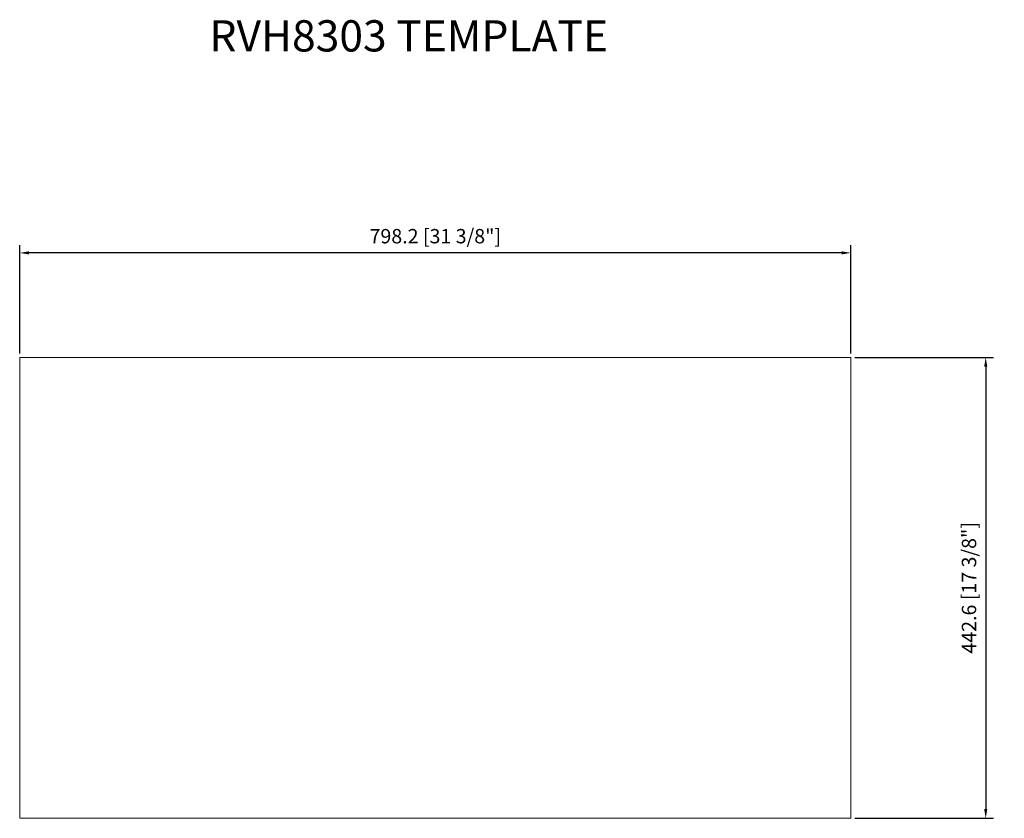
# Model space of a CAD drawing. Units: millimetres. Extents: x 157802 to 158748, y 27836 to 28603.
import ezdxf

# ---------------------------------------------------------------- set-up
doc = ezdxf.new("R2010")
doc.units = ezdxf.units.MM
doc.layers.add('注释', color=7, linetype='Continuous', lineweight=15)
doc.styles.get("Standard").update_dxf_attribs({"font": 'romans.shx'})
doc.styles.add('样式 1', font='txt')
doc.dimstyles.new('1-6', dxfattribs={"dimscale": 6, "dimtxt": 2.3, "dimasz": 1.5, "dimexe": 1.25, "dimexo": 0.625, "dimtad": 1, "dimdec": 1, "dimdsep": 46, "dimtxsty": 'Standard', "dimcen": 2.5, "dimadec": 0, "dimazin": 0, "dimtfac": 1, "dimtdec": 1, "dimtmove": 0, "dimatfit": 3, "dimfxl": 1, "dimarcsym": 0})

# ---------------------------------------------------------------- blocks, each defined once
blk = doc.blocks.new('*D2')
at = {"layer": 'Defpoints', "color": 0}
for p in [(157802.15, 28379.28), (157802.15, 28278.93), (158600.35, 28278.93)]:
    blk.add_point(p, dxfattribs=at)
at = {"layer": '注释', "color": 0, "lineweight": -2}
for p, q in [((157802.15, 28282.68), (157802.15, 28386.78)), ((158600.35, 28282.68), (158600.35, 28386.78)), ((158591.35, 28379.28), (157811.15, 28379.28))]:
    blk.add_line(p, q, dxfattribs=at)
at = {"layer": '注释', "color": 0}
for points in [[(157811.15, 28380.78), (157811.15, 28377.78), (157802.15, 28379.28)], [(158591.35, 28377.78), (158591.35, 28380.78), (158600.35, 28379.28)]]:
    blk.add_solid(points, dxfattribs=at)
at = {"layer": '注释', "color": 0, "insert": (158201.25, 28393.52), "char_height": 13.8, "attachment_point": 5}
blk.add_mtext('798.2 [31 3/8"]', dxfattribs=at)
blk = doc.blocks.new('*D3')
at = {"layer": 'Defpoints', "color": 0}
for p in [(158600.35, 28278.93), (158600.35, 27836.33), (158729.77, 27836.33)]:
    blk.add_point(p, dxfattribs=at)
at = {"layer": '注释', "color": 0, "lineweight": -2}
for p, q in [((158604.1, 28278.93), (158737.27, 28278.93)), ((158729.77, 28269.93), (158729.77, 27845.33)), ((158604.1, 27836.33), (158737.27, 27836.33))]:
    blk.add_line(p, q, dxfattribs=at)
at = {"layer": '注释', "color": 0}
for points in [[(158731.27, 28269.93), (158728.27, 28269.93), (158729.77, 28278.93)], [(158728.27, 27845.33), (158731.27, 27845.33), (158729.77, 27836.33)]]:
    blk.add_solid(points, dxfattribs=at)
at = {"layer": '注释', "color": 0, "insert": (158715.53, 28057.63), "char_height": 13.8, "attachment_point": 5, "rotation": 90}
blk.add_mtext('442.6 [17 3/8"]', dxfattribs=at)

msp = doc.modelspace()

# ---------------------------------------------------------------- linework, layer by layer
at = {"layer": '注释'}
msp.add_lwpolyline([(157802.15, 28278.93), (158600.35, 28278.93), (158600.35, 27836.33), (157802.15, 27836.33)], close=True, dxfattribs=at)

# ---------------------------------------------------------------- texts
at = {"layer": '注释', "style": '样式 1'}
msp.add_text('RVH8303 TEMPLATE', height=30, dxfattribs=at).set_placement((157984.36, 28572.65))

# ---------------------------------------------------------------- dimensions: what is measured, and where the dimension line sits
at = {"layer": '注释'}
for base, p2, angle, picture, middle in [((157802.15, 28379.28), (157802.15, 28278.93), 180, '*D2', (158201.25, 28379.28)), ((158729.77, 27836.33), (158600.35, 27836.33), 270, '*D3', (158729.77, 28057.63))]:
    dim = msp.add_linear_dim(base=base, p1=(158600.35, 28278.93), p2=p2, angle=angle, dimstyle='1-6', dxfattribs=at)
    dim.commit()
    dim.dimension.update_dxf_attribs({"geometry": picture, "text_midpoint": middle, "dimtype": 161})

doc.saveas('drawing.dxf')
